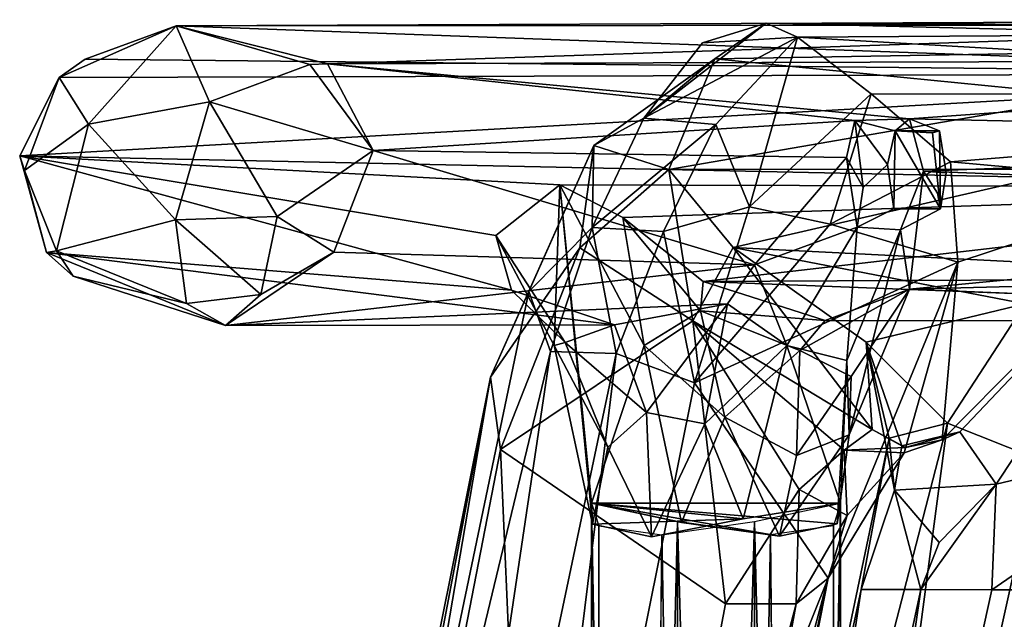
# Model space of a CAD drawing. Extents: x -10.1 to 9.4, y -11.5 to 11.6.
# Drawn here: x -10.1 to -6.5, y 7 to 9.2 of the extents above; entities that cross this region are included whole.
import ezdxf

# ---------------------------------------------------------------- set-up
doc = ezdxf.new("R2010")
doc.units = 0
doc.header["$MEASUREMENT"] = 0
doc.layers.add('SEAT-FRAME', color=5, linetype='CONTINUOUS')

msp = doc.modelspace()

# ---------------------------------------------------------------- linework, layer by layer
at = {"layer": 'SEAT-FRAME'}
for points in [[(-4.2085, 9.1979, 20.6566), (-4.2387, 9.2162, 19.6812), (-9.561, 9.1937, 0.1372)], [(-9.0059, 9.0551, 0.3007), (-9.561, 9.1937, 0.1372), (-4.2387, 9.2162, 19.6812)], [(-9.561, 9.1937, 0.1372), (-4.7685, 9.0188, 19.8251), (-4.2085, 9.1979, 20.6566)], [(-4.2387, 9.2162, 19.6812), (-3.8371, 9.0708, 19.5775), (-9.0059, 9.0551, 0.3007)], [(-7.5873, 9.073, 28.9077), (-7.8481, 8.8552, 29.8338), (-7.3991, 9.2039, 29.046)], [(-7.8481, 8.8552, 29.8338), (-7.6322, 9.1319, 29.5058), (-7.3991, 9.2039, 29.046)], [(-7.3991, 9.2039, 29.046), (-7.6322, 9.1319, 29.5058), (-7.2844, 9.1518, 29.518)], [(-7.5873, 9.073, 28.9077), (-7.3991, 9.2039, 29.046), (-4.3702, 9.128, 22.7366)], [(-4.1311, 9.1731, 23.6048), (-7.3991, 9.2039, 29.046), (-7.2844, 9.1518, 29.518)], [(-7.3991, 9.2039, 29.046), (-4.0426, 9.1886, 22.9605), (-4.3702, 9.128, 22.7366)], [(-4.1311, 9.1731, 23.6048), (-4.0426, 9.1886, 22.9605), (-7.3991, 9.2039, 29.046)], [(-9.8813, 8.8337, -0.0165), (-9.9891, 9.0046, 0.1164), (-9.561, 9.1937, 0.1372)], [(-9.8934, 9.0722, 0.2707), (-9.561, 9.1937, 0.1372), (-9.9891, 9.0046, 0.1164)], [(-9.561, 9.1937, 0.1372), (-9.8934, 9.0722, 0.2707), (-4.7685, 9.0188, 19.8251)], [(-9.561, 9.1937, 0.1372), (-9.4382, 8.916, -0.0309), (-9.8813, 8.8337, -0.0165)], [(-9.0713, 9.0517, 0.1561), (-9.4382, 8.916, -0.0309), (-9.561, 9.1937, 0.1372)], [(-9.0059, 9.0551, 0.3007), (-9.0713, 9.0517, 0.1561), (-9.561, 9.1937, 0.1372)], [(-7.2844, 9.1518, 29.518), (-3.6955, 8.9441, 23.4911), (-4.1311, 9.1731, 23.6048)], [(-7.6322, 9.1319, 29.5058), (-7.8481, 8.8552, 29.8338), (-7.2844, 9.1518, 29.518)], [(-7.5839, 8.8327, 29.9485), (-7.2844, 9.1518, 29.518), (-7.8481, 8.8552, 29.8338)], [(-6.2031, 8.9362, 25.8636), (-7.5873, 9.073, 28.9077), (-4.3702, 9.128, 22.7366)], [(-7.2844, 9.1518, 29.518), (-7.5839, 8.8327, 29.9485), (-7.4602, 8.531, 30.0568)], [(-7.0145, 8.9448, 29.4854), (-7.2844, 9.1518, 29.518), (-7.4602, 8.531, 30.0568)], [(-7.2844, 9.1518, 29.518), (-7.0145, 8.9448, 29.4854), (-3.6955, 8.9441, 23.4911)], [(-9.8934, 9.0722, 0.2707), (-9.9891, 9.0046, 0.1164), (-4.7685, 9.0188, 19.8251)], [(-8.8392, 8.7376, 0.2077), (-9.4382, 8.916, -0.0309), (-9.0713, 9.0517, 0.1561)], [(-8.8392, 8.7376, 0.2077), (-9.0713, 9.0517, 0.1561), (-9.0059, 9.0551, 0.3007)], [(-9.0059, 9.0551, 0.3007), (-3.8371, 9.0708, 19.5775), (-6.8749, 8.8532, 7.5452)], [(-9.0059, 9.0551, 0.3007), (-6.8749, 8.8532, 7.5452), (-7.0749, 8.8475, 6.7785)], [(-8.8392, 8.7376, 0.2077), (-9.0059, 9.0551, 0.3007), (-7.0749, 8.8475, 6.7785)], [(-8.0307, 8.7553, 29.6218), (-7.5873, 9.073, 28.9077), (-7.7557, 8.6671, 28.8218)], [(-7.8481, 8.8552, 29.8338), (-7.5873, 9.073, 28.9077), (-8.0307, 8.7553, 29.6218)], [(-7.5873, 9.073, 28.9077), (-6.2031, 8.9362, 25.8636), (-7.7557, 8.6671, 28.8218)], [(-6.8749, 8.8532, 7.5452), (-3.8371, 9.0708, 19.5775), (-3.6373, 8.7842, 19.5133)], [(-10.1335, 8.7176, 0.2655), (-4.6439, 8.6019, 20.849), (-4.7685, 9.0188, 19.8251)], [(-9.9891, 9.0046, 0.1164), (-10.1335, 8.7176, 0.2655), (-4.7685, 9.0188, 19.8251)], [(-10.116, 8.664, 0.1232), (-10.1335, 8.7176, 0.2655), (-9.9891, 9.0046, 0.1164)], [(-9.9891, 9.0046, 0.1164), (-9.8813, 8.8337, -0.0165), (-10.116, 8.664, 0.1232)], [(-7.0145, 8.9448, 29.4854), (-7.4602, 8.531, 30.0568), (-7.1646, 8.4671, 29.7695)], [(-7.0145, 8.9448, 29.4854), (-7.1646, 8.4671, 29.7695), (-6.7244, 8.6957, 29.131)], [(-3.6955, 8.9441, 23.4911), (-7.0145, 8.9448, 29.4854), (-6.7244, 8.6957, 29.131)], [(-5.8285, 8.6154, 27.5467), (-3.6955, 8.9441, 23.4911), (-6.7244, 8.6957, 29.131)], [(-9.8813, 8.8337, -0.0165), (-9.4382, 8.916, -0.0309), (-9.5625, 8.4833, -0.0591)], [(-9.4382, 8.916, -0.0309), (-9.1905, 8.4953, -0.0077), (-9.5625, 8.4833, -0.0591)], [(-9.4382, 8.916, -0.0309), (-8.8392, 8.7376, 0.2077), (-9.1905, 8.4953, -0.0077)], [(-6.2713, 8.6683, 25.8258), (-7.7557, 8.6671, 28.8218), (-6.2031, 8.9362, 25.8636)], [(-7.1059, 8.7118, 6.607), (-8.8392, 8.7376, 0.2077), (-7.0749, 8.8475, 6.7785)], [(-7.8481, 8.8552, 29.8338), (-8.0307, 8.7553, 29.6218), (-8.0363, 8.4548, 30.0193)], [(-7.8481, 8.8552, 29.8338), (-8.0363, 8.4548, 30.0193), (-7.5839, 8.8327, 29.9485)], [(-7.0449, 8.6021, 6.7049), (-7.1059, 8.7118, 6.607), (-7.0749, 8.8475, 6.7785)], [(-7.0749, 8.8475, 6.7785), (-6.8749, 8.8532, 7.5452), (-6.9273, 8.8087, 6.8156)], [(-7.0749, 8.8475, 6.7785), (-6.9555, 8.6866, 6.7001), (-7.0449, 8.6021, 6.7049)], [(-6.9555, 8.6866, 6.7001), (-7.0749, 8.8475, 6.7785), (-6.9273, 8.8087, 6.8156)], [(-6.8749, 8.8532, 7.5452), (-6.7647, 8.8098, 7.4526), (-6.9273, 8.8087, 6.8156)], [(-6.8749, 8.8532, 7.5452), (-3.6373, 8.7842, 19.5133), (-6.8236, 8.661, 7.6128)], [(-9.9989, 8.3698, 0.0745), (-10.116, 8.664, 0.1232), (-9.8813, 8.8337, -0.0165)], [(-9.9989, 8.3698, 0.0745), (-9.8813, 8.8337, -0.0165), (-9.5625, 8.4833, -0.0591)], [(-7.7759, 8.4403, 30.1382), (-7.5839, 8.8327, 29.9485), (-8.0363, 8.4548, 30.0193)], [(-7.5839, 8.8327, 29.9485), (-7.7759, 8.4403, 30.1382), (-7.4602, 8.531, 30.0568)], [(-6.9315, 8.5238, 6.8014), (-6.9555, 8.6866, 6.7001), (-6.9273, 8.8087, 6.8156)], [(-6.9315, 8.5238, 6.8014), (-6.9273, 8.8087, 6.8156), (-6.7607, 8.5231, 7.432)], [(-6.7903, 8.8016, 7.3029), (-6.9273, 8.8087, 6.8156), (-6.7647, 8.8098, 7.4526)], [(-6.7903, 8.8016, 7.3029), (-6.7607, 8.5231, 7.432), (-6.9273, 8.8087, 6.8156)], [(-6.7647, 8.8098, 7.4526), (-6.7607, 8.5231, 7.432), (-6.7903, 8.8016, 7.3029)], [(-6.7607, 8.5231, 7.432), (-6.7647, 8.8098, 7.4526), (-6.7399, 8.6558, 7.5458)], [(-3.6373, 8.7842, 19.5133), (-3.6388, 8.5378, 19.4954), (-6.8236, 8.661, 7.6128)], [(-8.8392, 8.7376, 0.2077), (-8.9832, 8.3652, 0.1539), (-9.1905, 8.4953, -0.0077)], [(-8.9832, 8.3652, 0.1539), (-8.8392, 8.7376, 0.2077), (-7.4426, 8.3188, 5.9654)], [(-7.1059, 8.7118, 6.607), (-7.4426, 8.3188, 5.9654), (-8.8392, 8.7376, 0.2077)], [(-8.0823, 8.381, 29.1691), (-8.4094, 7.907, 29.5925), (-8.0307, 8.7553, 29.6218)], [(-8.4094, 7.907, 29.5925), (-8.2688, 8.2216, 29.7783), (-8.0307, 8.7553, 29.6218)], [(-8.0307, 8.7553, 29.6218), (-8.2688, 8.2216, 29.7783), (-8.0363, 8.4548, 30.0193)], [(-8.0823, 8.381, 29.1691), (-8.0307, 8.7553, 29.6218), (-7.7557, 8.6671, 28.8218)], [(-4.6439, 8.6019, 20.849), (-10.1335, 8.7176, 0.2655), (-8.1557, 8.611, 7.627)], [(-10.1335, 8.7176, 0.2655), (-8.3894, 8.426, 6.5028), (-8.1557, 8.611, 7.627)], [(-10.035, 8.3643, 0.2668), (-8.3324, 8.226, 6.0378), (-10.1335, 8.7176, 0.2655)], [(-8.3894, 8.426, 6.5028), (-10.1335, 8.7176, 0.2655), (-8.3324, 8.226, 6.0378)], [(-10.035, 8.3643, 0.2668), (-10.1335, 8.7176, 0.2655), (-10.116, 8.664, 0.1232)], [(-7.4426, 8.3188, 5.9654), (-7.1059, 8.7118, 6.607), (-7.0668, 8.4566, 6.8512)], [(-6.6972, 8.3287, 28.9326), (-6.7244, 8.6957, 29.131), (-7.1646, 8.4671, 29.7695)], [(-7.1059, 8.7118, 6.607), (-7.0449, 8.6021, 6.7049), (-7.0668, 8.4566, 6.8512)], [(-6.6972, 8.3287, 28.9326), (-5.8285, 8.6154, 27.5467), (-6.7244, 8.6957, 29.131)], [(-10.116, 8.664, 0.1232), (-9.9989, 8.3698, 0.0745), (-10.035, 8.3643, 0.2668)], [(-7.6677, 8.1139, 28.7575), (-8.0823, 8.381, 29.1691), (-7.7557, 8.6671, 28.8218)], [(-7.5204, 8.3818, 28.4839), (-7.7557, 8.6671, 28.8218), (-6.2713, 8.6683, 25.8258)], [(-7.6677, 8.1139, 28.7575), (-7.7557, 8.6671, 28.8218), (-7.5204, 8.3818, 28.4839)], [(-6.2713, 8.6683, 25.8258), (-5.9504, 8.3023, 25.3847), (-7.5204, 8.3818, 28.4839)], [(-6.9076, 8.4468, 7.4389), (-6.8236, 8.661, 7.6128), (-6.8744, 8.2299, 8.3842)], [(-6.8744, 8.2299, 8.3842), (-6.8236, 8.661, 7.6128), (-3.6388, 8.5378, 19.4954)], [(-8.3894, 8.426, 6.5028), (-8.1755, 8.0235, 6.8174), (-8.1557, 8.611, 7.627)], [(-8.1557, 8.611, 7.627), (-8.1755, 8.0235, 6.8174), (-8.0355, 7.3693, 6.7724)], [(-8.1557, 8.611, 7.627), (-8.0355, 7.3693, 6.7724), (-8.0395, 7.4459, 7.4394)], [(-7.847, 8.0232, 8.0475), (-8.1557, 8.611, 7.627), (-8.0395, 7.4459, 7.4394)], [(-4.6439, 8.6019, 20.849), (-8.1557, 8.611, 7.627), (-7.9246, 8.4921, 8.3644)], [(-7.847, 8.0232, 8.0475), (-7.9246, 8.4921, 8.3644), (-8.1557, 8.611, 7.627)], [(-7.6309, 8.2579, 8.7768), (-4.6439, 8.6019, 20.849), (-7.9246, 8.4921, 8.3644)], [(-4.4394, 8.2739, 20.9093), (-4.6439, 8.6019, 20.849), (-7.6309, 8.2579, 8.7768)], [(-6.7544, 7.6781, 28.4416), (-5.8285, 8.6154, 27.5467), (-6.6972, 8.3287, 28.9326)], [(-6.6908, 7.7074, 28.3767), (-5.8285, 8.6154, 27.5467), (-6.7544, 7.6781, 28.4416)], [(-6.6908, 7.7074, 28.3767), (-6.5568, 7.5157, 27.9295), (-5.8285, 8.6154, 27.5467)], [(-5.8285, 8.6154, 27.5467), (-6.5568, 7.5157, 27.9295), (-5.7244, 7.7136, 26.5471)], [(-7.7759, 8.4403, 30.1382), (-7.6621, 7.887, 30.054), (-7.4602, 8.531, 30.0568)], [(-7.6621, 7.887, 30.054), (-7.1646, 8.4671, 29.7695), (-7.4602, 8.531, 30.0568)], [(-3.6388, 8.5378, 19.4954), (-3.7779, 8.3099, 19.5593), (-6.8744, 8.2299, 8.3842)], [(-9.9989, 8.3698, 0.0745), (-9.5625, 8.4833, -0.0591), (-9.5227, 8.1776, 0.0879)], [(-9.1905, 8.4953, -0.0077), (-9.2503, 8.2105, 0.105), (-9.5625, 8.4833, -0.0591)], [(-9.5227, 8.1776, 0.0879), (-9.5625, 8.4833, -0.0591), (-9.2503, 8.2105, 0.105)], [(-8.9832, 8.3652, 0.1539), (-9.2503, 8.2105, 0.105), (-9.1905, 8.4953, -0.0077)], [(-7.6402, 8.1499, 8.5198), (-7.9246, 8.4921, 8.3644), (-7.847, 8.0232, 8.0475)], [(-7.9246, 8.4921, 8.3644), (-7.6402, 8.1499, 8.5198), (-7.6309, 8.2579, 8.7768)], [(-8.1898, 8.0008, 29.9922), (-8.0363, 8.4548, 30.0193), (-8.2688, 8.2216, 29.7783)], [(-7.9489, 7.9942, 30.1135), (-8.0363, 8.4548, 30.0193), (-8.1898, 8.0008, 29.9922)], [(-8.0363, 8.4548, 30.0193), (-7.9489, 7.9942, 30.1135), (-7.7759, 8.4403, 30.1382)], [(-7.6621, 7.887, 30.054), (-7.7759, 8.4403, 30.1382), (-7.9489, 7.9942, 30.1135)], [(-7.6621, 7.887, 30.054), (-6.6972, 8.3287, 28.9326), (-7.1646, 8.4671, 29.7695)], [(-7.0668, 8.4566, 6.8512), (-7.3235, 8.0237, 6.5892), (-7.4426, 8.3188, 5.9654)], [(-7.3235, 8.0237, 6.5892), (-7.0668, 8.4566, 6.8512), (-7.1041, 7.9684, 7.1908)], [(-6.9076, 8.4468, 7.4389), (-7.1041, 7.9684, 7.1908), (-7.0668, 8.4566, 6.8512)], [(-7.0953, 7.6962, 7.9223), (-7.1041, 7.9684, 7.1908), (-6.9076, 8.4468, 7.4389)], [(-6.8744, 8.2299, 8.3842), (-7.0953, 7.6962, 7.9223), (-6.9076, 8.4468, 7.4389)], [(-8.3894, 8.426, 6.5028), (-8.3324, 8.226, 6.0378), (-8.1358, 8.0345, 6.3699)], [(-8.1755, 8.0235, 6.8174), (-8.3894, 8.426, 6.5028), (-8.1358, 8.0345, 6.3699)], [(-9.9989, 8.3698, 0.0745), (-9.9377, 8.2775, 0.1606), (-10.035, 8.3643, 0.2668)], [(-9.9989, 8.3698, 0.0745), (-9.5227, 8.1776, 0.0879), (-9.9377, 8.2775, 0.1606)], [(-8.3727, 7.643, 29.1807), (-8.4094, 7.907, 29.5925), (-8.0823, 8.381, 29.1691)], [(-8.0823, 8.381, 29.1691), (-7.6677, 8.1139, 28.7575), (-8.3727, 7.643, 29.1807)], [(-7.5204, 8.3818, 28.4839), (-7.0117, 7.7162, 28.2599), (-7.6677, 8.1139, 28.7575)], [(-6.4514, 8.1761, 26.5127), (-7.0334, 8.0355, 27.8285), (-7.5204, 8.3818, 28.4839)], [(-5.9504, 8.3023, 25.3847), (-6.4514, 8.1761, 26.5127), (-7.5204, 8.3818, 28.4839)], [(-7.0117, 7.7162, 28.2599), (-7.5204, 8.3818, 28.4839), (-7.0334, 8.0355, 27.8285)], [(-9.3799, 8.0971, 0.2963), (-7.955, 8.0989, 5.9543), (-10.035, 8.3643, 0.2668)], [(-8.3324, 8.226, 6.0378), (-10.035, 8.3643, 0.2668), (-7.955, 8.0989, 5.9543)], [(-9.3799, 8.0971, 0.2963), (-10.035, 8.3643, 0.2668), (-9.9377, 8.2775, 0.1606)], [(-8.9832, 8.3652, 0.1539), (-7.4426, 8.3188, 5.9654), (-9.3799, 8.0971, 0.2963)], [(-8.9832, 8.3652, 0.1539), (-9.3799, 8.0971, 0.2963), (-9.2503, 8.2105, 0.105)], [(-7.4426, 8.3188, 5.9654), (-7.5408, 8.176, 6.0803), (-9.3799, 8.0971, 0.2963)], [(-6.6972, 8.3287, 28.9326), (-7.6621, 7.887, 30.054), (-7.172, 7.1709, 28.9329)], [(-7.5408, 8.176, 6.0803), (-7.4426, 8.3188, 5.9654), (-7.3235, 8.0237, 6.5892)], [(-7.172, 7.1709, 28.9329), (-6.8941, 7.6301, 28.676), (-6.6972, 8.3287, 28.9326)], [(-6.6972, 8.3287, 28.9326), (-6.8941, 7.6301, 28.676), (-6.7544, 7.6781, 28.4416)], [(-4.042, 8.1131, 20.2057), (-6.8744, 8.2299, 8.3842), (-3.7779, 8.3099, 19.5593)], [(-9.3799, 8.0971, 0.2963), (-9.9377, 8.2775, 0.1606), (-9.5227, 8.1776, 0.0879)], [(-4.4394, 8.2739, 20.9093), (-7.6309, 8.2579, 8.7768), (-3.8802, 8.1118, 21.3463)], [(-8.1358, 8.0345, 6.3699), (-8.3324, 8.226, 6.0378), (-7.955, 8.0989, 5.9543)], [(-7.1835, 8.1152, 8.8609), (-7.6309, 8.2579, 8.7768), (-7.6402, 8.1499, 8.5198)], [(-7.6309, 8.2579, 8.7768), (-7.1835, 8.1152, 8.8609), (-3.8802, 8.1118, 21.3463)], [(-7.1835, 8.1152, 8.8609), (-7.276, 8.0054, 8.4519), (-6.8744, 8.2299, 8.3842)], [(-7.276, 8.0054, 8.4519), (-7.0879, 7.9095, 8.1908), (-6.8744, 8.2299, 8.3842)], [(-6.8744, 8.2299, 8.3842), (-4.042, 8.1131, 20.2057), (-7.1835, 8.1152, 8.8609)], [(-7.0953, 7.6962, 7.9223), (-6.8744, 8.2299, 8.3842), (-7.0879, 7.9095, 8.1908)], [(-9.5227, 8.1776, 0.0879), (-9.2503, 8.2105, 0.105), (-9.3799, 8.0971, 0.2963)], [(-8.2688, 8.2216, 29.7783), (-9.1331, 4.0819, 29.2158), (-8.1898, 8.0008, 29.9922)], [(-9.1331, 4.0819, 29.2158), (-8.2688, 8.2216, 29.7783), (-8.4094, 7.907, 29.5925)], [(-7.955, 8.0989, 5.9543), (-9.3799, 8.0971, 0.2963), (-7.5408, 8.176, 6.0803)], [(-7.5408, 8.176, 6.0803), (-7.8382, 7.7782, 6.3889), (-7.955, 8.0989, 5.9543)], [(-7.8382, 7.7782, 6.3889), (-7.5408, 8.176, 6.0803), (-7.6244, 7.7362, 6.4301)], [(-7.3235, 8.0237, 6.5892), (-7.6244, 7.7362, 6.4301), (-7.5408, 8.176, 6.0803)], [(-6.7358, 7.7387, 26.949), (-7.0334, 8.0355, 27.8285), (-6.4514, 8.1761, 26.5127)], [(-6.4514, 8.1761, 26.5127), (-6.4013, 7.6061, 26.4143), (-6.7358, 7.7387, 26.949)], [(-8.3727, 7.643, 29.1807), (-7.6677, 8.1139, 28.7575), (-7.5483, 7.077, 28.5798)], [(-7.847, 8.0232, 8.0475), (-7.5504, 7.7605, 8.2189), (-7.6402, 8.1499, 8.5198)], [(-7.6677, 8.1139, 28.7575), (-7.0117, 7.7162, 28.2599), (-7.1134, 7.6396, 28.4713)], [(-7.6677, 8.1139, 28.7575), (-7.1134, 7.6396, 28.4713), (-7.279, 7.4957, 28.5738)], [(-7.279, 7.4957, 28.5738), (-7.5483, 7.077, 28.5798), (-7.6677, 8.1139, 28.7575)], [(-7.276, 8.0054, 8.4519), (-7.1835, 8.1152, 8.8609), (-7.6402, 8.1499, 8.5198)], [(-7.276, 8.0054, 8.4519), (-7.6402, 8.1499, 8.5198), (-7.5504, 7.7605, 8.2189)], [(-3.8802, 8.1118, 21.3463), (-7.1835, 8.1152, 8.8609), (-4.042, 8.1131, 20.2057)], [(-8.1358, 8.0345, 6.3699), (-7.955, 8.0989, 5.9543), (-7.8382, 7.7782, 6.3889)], [(-8.1755, 8.0235, 6.8174), (-8.1358, 8.0345, 6.3699), (-7.9799, 7.6505, 6.5578)], [(-7.9799, 7.6505, 6.5578), (-8.0355, 7.3693, 6.7724), (-8.1755, 8.0235, 6.8174)], [(-7.9799, 7.6505, 6.5578), (-8.1358, 8.0345, 6.3699), (-7.8382, 7.7782, 6.3889)], [(-7.847, 8.0232, 8.0475), (-8.0395, 7.4459, 7.4394), (-7.71, 7.3756, 7.9995)], [(-7.847, 8.0232, 8.0475), (-7.71, 7.3756, 7.9995), (-7.5504, 7.7605, 8.2189)], [(-7.3235, 8.0237, 6.5892), (-7.4841, 7.3887, 6.6004), (-7.6244, 7.7362, 6.4301)], [(-7.1268, 7.4459, 7.1949), (-7.4841, 7.3887, 6.6004), (-7.3235, 8.0237, 6.5892)], [(-7.3235, 8.0237, 6.5892), (-7.1041, 7.9684, 7.1908), (-7.1268, 7.4459, 7.1949)], [(-6.9299, 7.4939, 27.7829), (-7.0334, 8.0355, 27.8285), (-6.9488, 7.6842, 27.5066)], [(-6.9029, 7.6561, 28.0605), (-7.0117, 7.7162, 28.2599), (-7.0334, 8.0355, 27.8285)], [(-7.0334, 8.0355, 27.8285), (-6.7358, 7.7387, 26.949), (-6.9488, 7.6842, 27.5066)], [(-7.0334, 8.0355, 27.8285), (-6.9299, 7.4939, 27.7829), (-6.9029, 7.6561, 28.0605)], [(-8.7712, 4.0875, 29.462), (-8.1898, 8.0008, 29.9922), (-9.1331, 4.0819, 29.2158)], [(-7.9489, 7.9942, 30.1135), (-8.1898, 8.0008, 29.9922), (-8.7712, 4.0875, 29.462)], [(-8.4389, 4.0213, 29.427), (-7.9489, 7.9942, 30.1135), (-8.7712, 4.0875, 29.462)], [(-8.4389, 4.0213, 29.427), (-7.6621, 7.887, 30.054), (-7.9489, 7.9942, 30.1135)], [(-7.2881, 7.6205, 8.1461), (-7.276, 8.0054, 8.4519), (-7.5504, 7.7605, 8.2189)], [(-7.0879, 7.9095, 8.1908), (-7.276, 8.0054, 8.4519), (-7.2881, 7.6205, 8.1461)], [(-7.1041, 7.9684, 7.1908), (-7.1391, 7.3705, 7.8723), (-7.1268, 7.4459, 7.1949)], [(-7.1041, 7.9684, 7.1908), (-7.0953, 7.6962, 7.9223), (-7.1391, 7.3705, 7.8723)], [(-8.4094, 7.907, 29.5925), (-9.1536, 4.1934, 28.8726), (-9.1331, 4.0819, 29.2158)], [(-9.1536, 4.1934, 28.8726), (-8.4094, 7.907, 29.5925), (-9.0421, 4.1965, 28.638)], [(-8.3727, 7.643, 29.1807), (-9.0421, 4.1965, 28.638), (-8.4094, 7.907, 29.5925)], [(-7.0953, 7.6962, 7.9223), (-7.0879, 7.9095, 8.1908), (-7.2881, 7.6205, 8.1461)], [(-7.172, 7.1709, 28.9329), (-7.6621, 7.887, 30.054), (-8.4389, 4.0213, 29.427)], [(-7.8382, 7.7782, 6.3889), (-7.8197, 7.3226, 6.5264), (-7.9799, 7.6505, 6.5578)], [(-7.8197, 7.3226, 6.5264), (-7.8382, 7.7782, 6.3889), (-7.6244, 7.7362, 6.4301)], [(-7.3505, 7.3248, 8.1135), (-7.5504, 7.7605, 8.2189), (-7.71, 7.3756, 7.9995)], [(-7.5504, 7.7605, 8.2189), (-7.3505, 7.3248, 8.1135), (-7.2881, 7.6205, 8.1461)], [(-7.4841, 7.3887, 6.6004), (-7.8197, 7.3226, 6.5264), (-7.6244, 7.7362, 6.4301)], [(-7.7906, 3.6661, 26.9214), (-6.7358, 7.7387, 26.949), (-7.2712, 3.6948, 25.7123)], [(-6.7358, 7.7387, 26.949), (-7.7906, 3.6661, 26.9214), (-6.9488, 7.6842, 27.5066)], [(-6.4013, 7.6061, 26.4143), (-7.2712, 3.6948, 25.7123), (-6.7358, 7.7387, 26.949)], [(-7.0514, 7.1302, 27.5141), (-6.9488, 7.6842, 27.5066), (-7.7906, 3.6661, 26.9214)], [(-7.2881, 7.6205, 8.1461), (-7.3505, 7.3248, 8.1135), (-7.0953, 7.6962, 7.9223)], [(-7.1391, 7.3705, 7.8723), (-7.0953, 7.6962, 7.9223), (-7.3505, 7.3248, 8.1135)], [(-6.8894, 7.6494, 28.356), (-7.1134, 7.6396, 28.4713), (-7.0117, 7.7162, 28.2599)], [(-7.0514, 7.1302, 27.5141), (-6.9299, 7.4939, 27.7829), (-6.9488, 7.6842, 27.5066)], [(-6.8894, 7.6494, 28.356), (-7.0117, 7.7162, 28.2599), (-6.9029, 7.6561, 28.0605)], [(-6.6908, 7.7074, 28.3767), (-6.8894, 7.6494, 28.356), (-6.9029, 7.6561, 28.0605)], [(-6.7544, 7.6781, 28.4416), (-6.8894, 7.6494, 28.356), (-6.6908, 7.7074, 28.3767)], [(-6.5733, 7.1291, 27.6387), (-5.9941, 7.1281, 26.504), (-5.7244, 7.7136, 26.5471)], [(-6.5733, 7.1291, 27.6387), (-5.7244, 7.7136, 26.5471), (-6.5568, 7.5157, 27.9295)], [(-8.0355, 7.3693, 6.7724), (-7.9799, 7.6505, 6.5578), (-7.8197, 7.3226, 6.5264)], [(-7.1134, 7.6396, 28.4713), (-6.8894, 7.6494, 28.356), (-6.8941, 7.6301, 28.676)], [(-6.8894, 7.6494, 28.356), (-6.7544, 7.6781, 28.4416), (-6.8941, 7.6301, 28.676)], [(-9.0421, 4.1965, 28.638), (-8.3727, 7.643, 29.1807), (-8.1981, 3.6445, 28.075)], [(-7.5483, 7.077, 28.5798), (-8.1981, 3.6445, 28.075), (-8.3727, 7.643, 29.1807)], [(-7.279, 7.4957, 28.5738), (-7.1134, 7.6396, 28.4713), (-7.1029, 7.4003, 28.7492)], [(-6.8941, 7.6301, 28.676), (-7.172, 7.1709, 28.9329), (-7.1029, 7.4003, 28.7492)], [(-6.8941, 7.6301, 28.676), (-7.1029, 7.4003, 28.7492), (-7.1134, 7.6396, 28.4713)], [(-7.2712, 3.6948, 25.7123), (-6.4013, 7.6061, 26.4143), (-6.2885, 7.1461, 26.2538)], [(-6.9299, 7.4939, 27.7829), (-6.7656, 7.3025, 27.7808), (-6.5568, 7.5157, 27.9295)], [(-6.5568, 7.5157, 27.9295), (-6.8325, 7.1298, 27.7272), (-6.5733, 7.1291, 27.6387)], [(-6.8325, 7.1298, 27.7272), (-6.5568, 7.5157, 27.9295), (-6.7656, 7.3025, 27.7808)], [(-7.5483, 7.077, 28.5798), (-7.279, 7.4957, 28.5738), (-7.2891, 7.0774, 28.6482)], [(-7.2891, 7.0774, 28.6482), (-7.279, 7.4957, 28.5738), (-7.1029, 7.4003, 28.7492)], [(-6.9299, 7.4939, 27.7829), (-7.0514, 7.1302, 27.5141), (-6.8325, 7.1298, 27.7272)], [(-6.9299, 7.4939, 27.7829), (-6.8325, 7.1298, 27.7272), (-6.7656, 7.3025, 27.7808)], [(-8.013, 7.3626, 6.7178), (-8.013, -7.2389, 6.7177), (-8.0395, 7.4459, 7.4394)], [(-7.1391, 7.3705, 7.8723), (-8.0395, 7.4459, 7.4394), (-7.1268, 7.4459, 7.1949)], [(-7.4841, 7.3887, 6.6004), (-7.1268, 7.4459, 7.1949), (-8.0395, 7.4459, 7.4394)], [(-8.013, -7.2389, 6.7177), (-8.0395, -7.3222, 7.4394), (-8.0395, 7.4459, 7.4394)], [(-8.0355, 7.3693, 6.7724), (-7.4841, 7.3887, 6.6004), (-8.0395, 7.4459, 7.4394)], [(-7.1391, 7.3705, 7.8723), (-7.3505, 7.3248, 8.1135), (-8.0395, 7.4459, 7.4394)], [(-8.0395, 7.4459, 7.4394), (-7.9031, 0.0618, 7.771), (-7.7244, 7.3786, 7.9941)], [(-7.9031, 0.0618, 7.771), (-8.0395, 7.4459, 7.4394), (-8.0395, -7.3222, 7.4394)], [(-8.0395, 7.4459, 7.4394), (-7.3505, 7.3248, 8.1135), (-7.71, 7.3756, 7.9995)], [(-7.1268, 7.4459, 7.1949), (-7.2632, 0.0618, 6.8633), (-7.4419, 7.3786, 6.6402)], [(-7.2632, 0.0618, 6.8633), (-7.1268, 7.4459, 7.1949), (-7.1268, -7.3222, 7.1949)], [(-7.1533, 7.3626, 7.9165), (-7.1533, -7.2389, 7.9166), (-7.1268, 7.4459, 7.1949)], [(-7.1533, -7.2389, 7.9166), (-7.1268, -7.3222, 7.1949), (-7.1268, 7.4459, 7.1949)], [(-7.2891, 7.0774, 28.6482), (-7.1029, 7.4003, 28.7492), (-7.172, 7.1709, 28.9329)], [(-7.8197, 7.3226, 6.5264), (-7.4841, 7.3887, 6.6004), (-8.0355, 7.3693, 6.7724)], [(-7.9031, 0.0618, 7.771), (-7.7229, -7.2546, 7.9968), (-7.7244, 7.3786, 7.9941)], [(-7.4419, 7.3786, 6.6402), (-7.6492, 0.062, 6.5224), (-7.7822, 7.33, 6.5298)], [(-7.5172, 0.062, 8.1119), (-7.7244, 7.3786, 7.9941), (-7.7229, -7.2546, 7.9968)], [(-7.7244, 7.3786, 7.9941), (-7.5172, 0.062, 8.1119), (-7.3841, 7.33, 8.1045)], [(-7.6492, 0.062, 6.5224), (-7.4419, 7.3786, 6.6402), (-7.4435, -7.2546, 6.6375)], [(-7.2632, 0.0618, 6.8633), (-7.4435, -7.2546, 6.6375), (-7.4419, 7.3786, 6.6402)], [(-5.9547, 7.3608, 26.4173), (-6.9708, 3.6581, 25.6938), (-6.2885, 7.1461, 26.2538)], [(-6.8148, 3.669, 25.8688), (-6.9708, 3.6581, 25.6938), (-5.9547, 7.3608, 26.4173)], [(-5.9547, 7.3608, 26.4173), (-5.9941, 7.1281, 26.504), (-6.8148, 3.669, 25.8688)], [(-7.7822, 7.33, 6.5298), (-7.6492, 0.062, 6.5224), (-7.8523, 0.0618, 6.5401)], [(-7.3841, 7.33, 8.1045), (-7.5172, 0.062, 8.1119), (-7.3141, 0.0618, 8.0942)], [(-8.4389, 4.0213, 29.427), (-8.0157, 4.0316, 28.8679), (-7.172, 7.1709, 28.9329)], [(-7.789, 4.038, 28.3929), (-7.172, 7.1709, 28.9329), (-8.0157, 4.0316, 28.8679)], [(-7.2891, 7.0774, 28.6482), (-7.172, 7.1709, 28.9329), (-7.8085, 4.2402, 28.2299)], [(-7.789, 4.038, 28.3929), (-7.8085, 4.2402, 28.2299), (-7.172, 7.1709, 28.9329)], [(-6.9708, 3.6581, 25.6938), (-7.2712, 3.6948, 25.7123), (-6.2885, 7.1461, 26.2538)], [(-7.7906, 3.6661, 26.9214), (-7.5699, 3.7124, 27.1586), (-7.0514, 7.1302, 27.5141)], [(-7.0514, 7.1302, 27.5141), (-7.5699, 3.7124, 27.1586), (-6.8325, 7.1298, 27.7272)], [(-7.5699, 3.7124, 27.1586), (-7.3259, 3.7092, 27.1368), (-6.8325, 7.1298, 27.7272)], [(-6.8325, 7.1298, 27.7272), (-7.3259, 3.7092, 27.1368), (-6.5733, 7.1291, 27.6387)], [(-7.3259, 3.7092, 27.1368), (-5.9941, 7.1281, 26.504), (-6.5733, 7.1291, 27.6387)], [(-7.3259, 3.7092, 27.1368), (-6.8148, 3.669, 25.8688), (-5.9941, 7.1281, 26.504)], [(-5.8386, 7.1282, 24.3929), (-6.9269, 3.6892, 24.3908), (-5.9807, 7.1238, 25.1202)], [(-6.9269, 3.6892, 24.3908), (-5.8386, 7.1282, 24.3929), (-6.8545, 3.7116, 23.7936)], [(-5.9807, 7.1238, 25.1202), (-6.9269, 3.6892, 24.3908), (-6.7703, 3.6538, 24.6344)], [(-6.4924, 3.7283, 23.1934), (-6.8545, 3.7116, 23.7936), (-5.8386, 7.1282, 24.3929)], [(-5.7037, 7.1284, 25.3465), (-5.9807, 7.1238, 25.1202), (-6.7703, 3.6538, 24.6344)], [(-5.7037, 7.1284, 25.3465), (-6.7703, 3.6538, 24.6344), (-6.498, 3.6509, 24.66)], [(-7.2891, 7.0774, 28.6482), (-8.1981, 3.6445, 28.075), (-7.5483, 7.077, 28.5798)], [(-7.8085, 4.2402, 28.2299), (-8.1981, 3.6445, 28.075), (-7.2891, 7.0774, 28.6482)]]:
    msp.add_3dface(points, dxfattribs=at)
for points, invisible_edges in [([(-6.7647, 8.8098, 7.4526), (-6.8749, 8.8532, 7.5452), (-6.8236, 8.661, 7.6128)], 12), ([(-6.7647, 8.8098, 7.4526), (-6.8236, 8.661, 7.6128), (-6.7399, 8.6558, 7.5458)], 1), ([(-6.9315, 8.5238, 6.8014), (-7.0449, 8.6021, 6.7049), (-6.9555, 8.6866, 6.7001)], 1), ([(-6.7723, 8.5814, 7.5361), (-6.8236, 8.661, 7.6128), (-6.9076, 8.4468, 7.4389)], 12), ([(-6.7399, 8.6558, 7.5458), (-6.8236, 8.661, 7.6128), (-6.7723, 8.5814, 7.5361)], 12), ([(-6.7723, 8.5814, 7.5361), (-6.7607, 8.5231, 7.432), (-6.7399, 8.6558, 7.5458)], 12), ([(-6.9315, 8.5238, 6.8014), (-7.0668, 8.4566, 6.8512), (-7.0449, 8.6021, 6.7049)], 12), ([(-6.7607, 8.5231, 7.432), (-6.7723, 8.5814, 7.5361), (-6.9076, 8.4468, 7.4389)], 2), ([(-7.0668, 8.4566, 6.8512), (-6.9315, 8.5238, 6.8014), (-6.9076, 8.4468, 7.4389)], 2), ([(-6.9076, 8.4468, 7.4389), (-6.9315, 8.5238, 6.8014), (-6.7607, 8.5231, 7.432)], 1), ([(-6.5568, 7.5157, 27.9295), (-6.6908, 7.7074, 28.3767), (-6.9299, 7.4939, 27.7829)], 2), ([(-6.9029, 7.6561, 28.0605), (-6.9299, 7.4939, 27.7829), (-6.6908, 7.7074, 28.3767)], 2), ([(-7.8523, 0.0618, 6.5401), (-8.013, -7.2389, 6.7177), (-8.013, 7.3626, 6.7178)], 12), ([(-7.7822, 7.33, 6.5298), (-7.8523, 0.0618, 6.5401), (-8.013, 7.3626, 6.7178)], 2), ([(-7.3841, 7.33, 8.1045), (-7.3141, 0.0618, 8.0942), (-7.1533, 7.3626, 7.9165)], 2), ([(-7.3141, 0.0618, 8.0942), (-7.1533, -7.2389, 7.9166), (-7.1533, 7.3626, 7.9165)], 12)]:
    msp.add_3dface(points, dxfattribs=dict(at, invisible_edges=invisible_edges))

doc.saveas('drawing.dxf')
